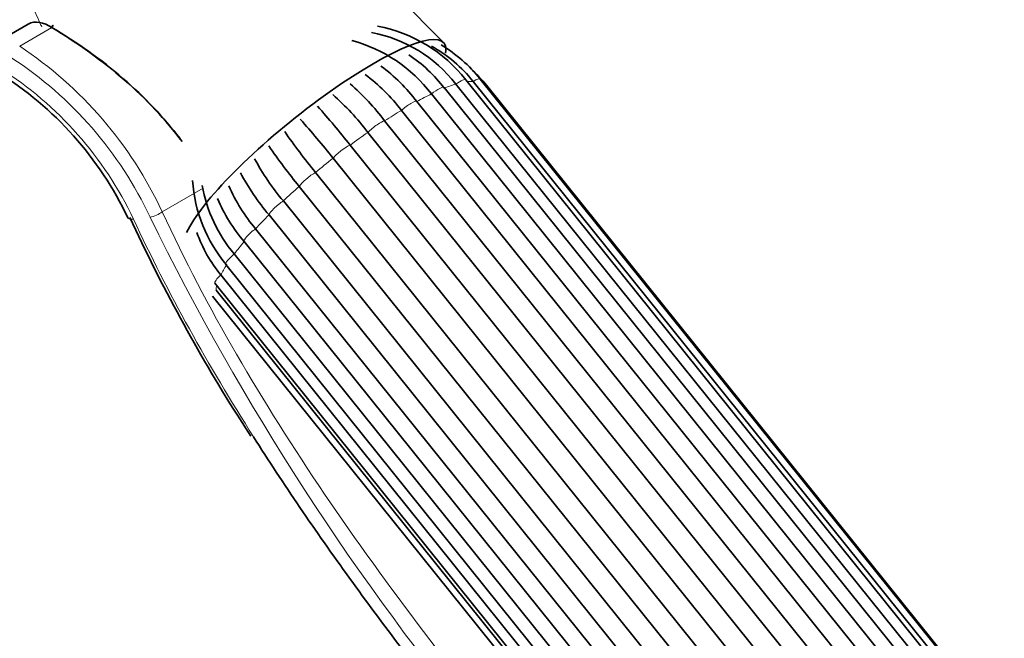
# Model space of a CAD drawing. Units: millimetres. Extents: x 0 to 1453, y 0 to 2765.
# Drawn here: x 203 to 274, y 994 to 1039 of the extents above; entities that cross this region are included whole.
import ezdxf
from ezdxf import colors
from ezdxf.entities.mleader import LeaderData, LeaderLine
from ezdxf.math import Vec2, Vec3

# ---------------------------------------------------------------- set-up
doc = ezdxf.new("R2010")
doc.units = ezdxf.units.MM
doc.layers.add('DV5_Défaut', color=7, linetype='Continuous')
doc.layers.add('Défaut', color=7, linetype='Continuous')

# ---------------------------------------------------------------- blocks, each defined once
blk = doc.blocks.new('_DOT')
at = {"color": 0}
blk.add_line((0, 0), (-1, 0), dxfattribs=at)
at = {"color": 0, "const_width": 0.333}
blk.add_lwpolyline([(-0.1665, 0, 1), (0.1665, 0, 1)], format="xyb", close=True, dxfattribs=at)
blk = doc.blocks.new('SE4')
at = {"layer": 'DV5_Défaut', "color": 7, "linetype": 'Continuous', "lineweight": 35}
for p, q in [((233.705, 1036.87), (206.697, 1064.118)), ((203.807, 1038.198), (201.679, 1036.969)), ((287.834, 968.841), (235.305, 1034.188)), ((288.872, 968.894), (236.343, 1034.241)), ((286.279, 968.286), (233.75, 1033.633)), ((287.127, 968.534), (234.597, 1033.881)), ((288.366, 968.722), (235.837, 1034.069)), ((289.322, 968.442), (236.793, 1033.789)), ((285.365, 967.823), (232.836, 1033.17)), ((231.777, 1032.622), (284.306, 967.275)), ((283.202, 966.637), (230.673, 1031.984)), ((229.465, 1031.224), (281.994, 965.877)), ((280.784, 965.058), (228.255, 1030.405)), ((226.98, 1029.484), (279.509, 964.136)), ((278.277, 963.192), (225.748, 1028.539)), ((224.493, 1027.52), (277.022, 962.173)), ((275.851, 961.167), (223.321, 1026.514)), ((222.172, 1025.467), (274.701, 960.119)), ((273.671, 959.12), (221.142, 1024.468)), ((220.176, 1023.464), (272.705, 958.116)), ((271.886, 957.193), (219.357, 1022.54)), ((218.641, 1021.647), (271.17, 956.3)), ((218.027, 1020.883), (270.556, 955.536)), ((217.671, 1020.142), (270.2, 954.794)), ((217.252, 1019.546), (269.781, 954.199)), ((217.084, 1018.62), (269.613, 953.273)), ((217.333, 1019.049), (269.862, 953.702)), ((218.864, 1010.035), (219.831, 1008.53))]:
    blk.add_line(p, q, dxfattribs=at)
at = {"layer": 'DV5_Défaut', "color": 7, "linetype": 'Continuous', "lineweight": 18}
for p, q in [((203.193, 1036.606), (205.507, 1037.941)), ((213.454, 1024.686), (216.41, 1026.392))]:
    blk.add_line(p, q, dxfattribs=at)
at = {"layer": 'DV5_Défaut', "color": 7, "linetype": 'Continuous', "lineweight": 35}
for centre, radius, start, end in [((227.009, 1027.689), 10.538, 38.07466, 79.32483), ((224.335, 1026.682), 10.695, 37.34957, 74.98154), ((226.613, 1027.639), 10.135, 38.02023, 79.21384), ((227.862, 1027.696), 10.209, 38.6334, 60.77158), ((228.052, 1027.612), 10.616, 38.64512, 58.90713), ((225.26, 1027.096), 10.692, 37.34991, 56.24032), ((221.729, 1025.06), 12.575, 36.96264, 53.55688), ((228.161, 1026.804), 11.104, 38.98251, 46.74116), ((188.546, 1013.623), 24.826, 25.29913, 58.21709), ((220.619, 1024.418), 12.583, 36.96375, 53.72828), ((214.671, 1019.983), 18.58, 37.22954, 48.48495), ((213.442, 1019.147), 18.606, 37.23279, 48.66491), ((180.947, 993.203), 58.612, 38.24267, 41.81976), ((179.459, 992.051), 58.94, 38.2477, 41.81121), ((256.782, 1054.19), 41.88, 214.50024, 219.55567), ((255.481, 1053.081), 41.714, 214.542, 219.56084), ((235.054, 1036.453), 16.931, 207.99165, 220.45823), ((234.007, 1035.441), 16.909, 208.0306, 220.46183), ((226.14, 1027.65), 10.531, 183.8594, 220.1317), ((226.694, 1028.437), 10.534, 190.16965, 220.13169), ((229.361, 1031.335), 12.096, 203.26171, 220.59512), ((228.537, 1030.407), 12.09, 203.24764, 220.59666), ((323.356, 1076.048), 123.597, 204.76071, 212.28248), ((225.479, 1026.567), 10.112, 199.48164, 219.45026)]:
    blk.add_arc(centre, radius, start, end, dxfattribs=at)
at = {"layer": 'DV5_Défaut', "color": 7, "linetype": 'Continuous', "lineweight": 18}
for centre, radius, start, end in [((187.144, 1012.414), 29.031, 25.0058, 56.44006), ((187.4, 1012.481), 27.817, 25.1348, 56.79606), ((187.744, 1012.923), 26.176, 25.42067, 57.5371), ((382.94, 1107.899), 189.765, 206.13967, 219.73244)]:
    blk.add_arc(centre, radius, start, end, dxfattribs=at)
at = {"layer": 'DV5_Défaut', "color": 7, "linetype": 'Continuous', "lineweight": 35}
for centre, major_axis, ratio, start_param, end_param in [((204.823, 1037.052), (1.284, -0.903), 0.714264, 1.540018, 2.821587), ((205.338, 1037.68), (-0.252, -0.432), 0.033738, 2.242072, 4.038374), ((193.142, 1022.948), (25.051, -9.453), 0.706681, 0.847043, 1.335226), ((192.996, 1022.672), (25.316, -9.955), 0.708469, 0.858151, 1.346334), ((224.421, 1029.336), (9.321, 7.493), 0.211325, 0, 2.744933), ((224.421, 1029.336), (9.321, 7.493), 0.211325, 6.029496, 6.283185), ((211.735, 1024.575), (0.725, 0.338), 0.363332, 3.123663, 3.168343)]:
    blk.add_ellipse(centre, major_axis=major_axis, ratio=ratio, start_param=start_param, end_param=end_param, dxfattribs=at)
at = {"layer": 'DV5_Défaut', "color": 7, "linetype": 'Continuous', "lineweight": 18}
for centre, major_axis, ratio, start_param, end_param in [((234.525, 1033.561), (-0.779, -0.627), 0.211325, 3.141593, 4.45268), ((235.563, 1033.614), (-0.779, -0.627), 0.211325, 3.141593, 4.190881), ((232.97, 1033.007), (-0.779, -0.627), 0.211325, 3.141593, 4.714479), ((226.938, 1026.205), (9.47, 7.612), 0.211325, 0.479584, 0.612782), ((226.938, 1026.205), (9.47, 7.612), 0.211325, 0.217784, 0.322784), ((236.013, 1033.163), (-0.779, -0.627), 0.211325, 3.141593, 3.511929), ((226.938, 1026.205), (9.47, 7.612), 0.211325, 0.741383, 0.874582), ((231.004, 1031.989), (-0.779, -0.627), 0.211325, 3.184671, 4.976279), ((226.938, 1026.205), (9.47, 7.612), 0.211325, 1.003182, 1.136381), ((228.761, 1030.577), (-0.779, -0.627), 0.211325, 3.44647, 5.238078), ((226.938, 1026.205), (9.47, 7.612), 0.211325, 1.264982, 1.39818), ((226.394, 1028.866), (-0.779, -0.627), 0.211325, 3.708269, 5.499877), ((226.938, 1026.205), (-9.47, -7.612), 0.211325, 4.668374, 4.801572), ((224.063, 1026.975), (-0.779, -0.627), 0.211325, 3.970069, 5.761677), ((226.938, 1026.205), (-9.47, -7.612), 0.211325, -1.353012, -1.219813), ((221.929, 1025.031), (-0.779, -0.627), 0.211325, 4.231868, 6.023476), ((211.735, 1024.575), (0.725, 0.338), 0.363332, 3.168343, 4.049922), ((212.94, 1024.71), (-0.727, -0.335), 0.360623, 0.899917, 2.178585), ((226.938, 1026.205), (-9.47, -7.612), 0.211325, -1.091213, -0.958014), ((220.136, 1023.167), (0.779, 0.627), 0.211325, 1.352075, 3.143683), ((226.938, 1026.205), (-9.47, -7.612), 0.211325, -0.829413, -0.696215), ((218.806, 1021.51), (0.779, 0.627), 0.211325, 1.613874, 3.141593), ((226.938, 1026.205), (-9.47, -7.612), 0.211325, -0.567614, -0.434415), ((218.031, 1020.173), (0.779, 0.627), 0.211325, 1.875674, 3.141593), ((226.938, 1026.205), (-9.47, -7.612), 0.211325, -0.266438, -0.172616)]:
    blk.add_ellipse(centre, major_axis=major_axis, ratio=ratio, start_param=start_param, end_param=end_param, dxfattribs=at)
for points, knots in [([(204.077, 1039.567), (204.303, 1039.052), (204.518, 1038.563), (204.745, 1038.08), (204.763, 1038.042), (204.781, 1038.004)], [0, 0, 0, 0, 0.920244, 0.920244, 1, 1, 1, 1]), ([(213.454, 1024.686), (216.658, 1017.748), (220.63, 1011.032), (227.405, 1001.03), (229.811, 997.701), (234.696, 991.242), (237.194, 988.085), (240.984, 983.431), (242.255, 981.894), (244.806, 978.843), (246.091, 977.323), (249.88, 972.878), (252.331, 970.047), (257.043, 964.615), (259.305, 962.013), (263.587, 957.023), (265.558, 954.693), (267.352, 952.506)], [0, 0, 0, 0, 0.25, 0.25, 0.375, 0.375, 0.5, 0.5, 0.5625, 0.5625, 0.625, 0.625, 0.75, 0.75, 0.875, 0.875, 1, 1, 1, 1])]:
    blk.add_open_spline(points, degree=3, knots=knots, dxfattribs=at)
blk.add_open_spline([(211.385, 1024.159), (213.852, 1018.834), (216.763, 1013.637), (220.022, 1008.491)], degree=3, dxfattribs=at)
at = {"layer": 'DV5_Défaut', "color": 7, "linetype": 'Continuous', "lineweight": 35}
blk.add_open_spline([(220.022, 1008.491), (221.099, 1006.791), (222.214, 1005.096), (225.679, 999.999), (228.145, 996.597), (233.156, 989.997), (235.719, 986.771), (239.61, 982.014), (240.915, 980.443), (243.534, 977.324), (244.855, 975.77), (248.75, 971.223), (251.27, 968.328), (256.114, 962.775), (258.439, 960.117), (262.841, 955.02), (264.866, 952.641), (266.707, 950.412)], degree=3, knots=[0, 0, 0, 0, 0.07646, 0.07646, 0.230384, 0.230384, 0.384307, 0.384307, 0.461269, 0.461269, 0.53823, 0.53823, 0.692153, 0.692153, 0.846077, 0.846077, 1, 1, 1, 1], dxfattribs=at)

msp = doc.modelspace()

# ---------------------------------------------------------------- block references
at = {"layer": 'Défaut'}
msp.add_blockref('SE4', (0, 0), dxfattribs=at)

# ---------------------------------------------------------------- leaders
at = {"layer": 'Défaut', "color": 7, "linetype": 'Continuous', "lineweight": 18}
ml = msp.add_multileader_mtext('Standard', dxfattribs=at)
ml.set_content('{\\pxsm0.9;\\fSolid Edge ISO|b1||i0||c0|p34;\\W1.;14/09/2021\\P}', color=256)
ml.set_leader_properties()
ml.set_arrow_properties(name='DOT')
ml.build(insert=Vec2(0, 0))
ml.multileader.update_dxf_attribs({"leader_type": 0, "dogleg_length": 0, "arrow_head_size": 12})
ctx = ml.context
ctx.base_point, ctx.char_height, ctx.arrow_head_size, ctx.landing_gap_size = Vec3(1365.178, 2731.067), 12, 12, 4.2
notes = []
notes.append((ctx, [(0, (0, 0, 0), (0, 0), (1, 0), 1, [])]))
ctx.mtext.insert = Vec3(1367.178, 2737.187)
for ctx, leaders in notes:
    for number, flags, end, landing, length, lines in leaders:
        leader = LeaderData()
        leader.index, (leader.has_last_leader_line, leader.has_dogleg_vector, leader.attachment_direction) = number, flags
        leader.last_leader_point, leader.dogleg_vector, leader.dogleg_length = Vec3(end), Vec3(landing), length
        for number, points, colour, breaks in lines:
            line = LeaderLine()
            line.index, line.vertices, line.color, line.breaks = number, Vec3.list(points), colors.encode_raw_color(colour), breaks
            leader.lines.append(line)
        ctx.leaders.append(leader)

doc.saveas('drawing.dxf')
